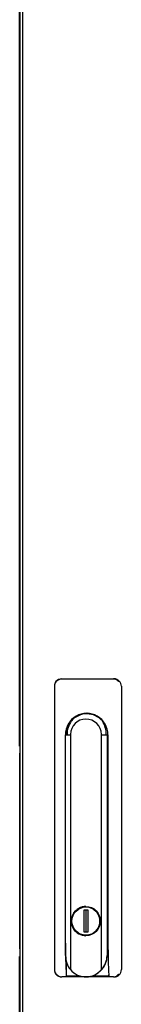
# Model space of a CAD drawing. Units: millimetres. Extents: x 26 to 422, y 41 to 267.
# Drawn here: x 265 to 270, y 116 to 159 of the extents above; entities that cross this region are included whole.
import ezdxf

# ---------------------------------------------------------------- set-up
doc = ezdxf.new("R2010")
doc.units = ezdxf.units.MM
for name, color, linetype in [('C__AGILEEC_WSPAC', 7, 'Continuous'), ('Default', 7, 'Continuous'), ('FRAME_VERT_42U_L', 7, 'Continuous'), ('SHELL_SIDE_BRACE', 7, 'Continuous'), ('SHELL_SIDE_PANEL', 7, 'Continuous'), ('SHELL_V-DOOR_PER', 7, 'Continuous')]:
    doc.layers.add(name, color=color, linetype=linetype)

# ---------------------------------------------------------------- blocks, each defined once
blk = doc.blocks.new('SE2')
at = {"layer": 'C__AGILEEC_WSPAC', "color": 7, "linetype": 'Continuous'}
for p, q in [((267.096, 130.395), (269.328, 130.395)), ((266.777, 130.075), (266.777, 117.915)), ((269.663, 130.075), (269.663, 117.915)), ((268.189, 128.891), (268.176, 128.891)), ((267.262, 118.515), (267.262, 127.995)), ((267.262, 127.995), (267.465, 127.995)), ((267.465, 128.01), (267.465, 117.913)), ((268.804, 117.912), (268.804, 128.01)), ((268.804, 127.995), (269.047, 127.995)), ((269.057, 127.995), (269.047, 127.995)), ((269.047, 127.995), (269.047, 118.513)), ((269.057, 127.995), (269.057, 120.555)), ((269.084, 127.995), (269.084, 119.044)), ((268.138, 120.599), (268.135, 120.599)), ((269.047, 120.555), (269.057, 120.555)), ((269.047, 120.555), (269.047, 118.513)), ((268.055, 119.515), (268.055, 120.475)), ((268.055, 120.475), (268.214, 120.475)), ((268.151, 119.515), (268.151, 120.475)), ((268.214, 120.475), (268.214, 119.515)), ((268.214, 119.515), (268.055, 119.515)), ((268.135, 119.391), (268.138, 119.391)), ((267.291, 118.273), (267.291, 117.684)), ((268.159, 117.595), (267.096, 117.595)), ((267.267, 117.645), (267.861, 117.645)), ((268.159, 117.595), (268.178, 117.595)), ((269.328, 117.595), (268.178, 117.595)), ((268.432, 117.645), (269.148, 117.645))]:
    blk.add_line(p, q, dxfattribs=at)
for centre, radius, start, end in [((266.862, 130.263), 0.024, 138.5145, 143.6243), ((267.099, 130.055), 0.339, 90.4577, 138.9336), ((267.098, 130.072), 0.314, 90.5602, 139.178), ((269.328, 130.113), 0.273, 36.9836, 90.4263), ((269.33, 130.096), 0.298, 37.5679, 90.4482), ((268.361, 127.997), 1.038, 145.3481, 180.1408), ((268.176, 127.999), 0.891, 41.3575, 89.1671), ((267.909, 128.005), 1.102, 359.4516, 31.9063), ((267.853, 127.995), 0.389, 177.7744, 180), ((266.862, 117.726), 0.024, 216.3757, 221.4855), ((267.099, 117.934), 0.339, 221.0664, 269.5424), ((267.098, 117.918), 0.314, 220.822, 269.4398), ((269.328, 117.877), 0.273, 269.5738, 323.0163), ((269.33, 117.893), 0.298, 269.5517, 322.4322)]:
    blk.add_arc(centre, radius, start, end, dxfattribs=at)
for centre, major_axis, ratio, start_param, end_param in [((267.066, 130.075), (0, -0.32), 0.900918, 4.022772, 4.712389), ((267.046, 130.075), (0, 0.296), 0.893192, 0.88118, 1.570796), ((269.344, 130.075), (0, 0.32), 0.996195, 4.712389, 6.283185), ((268.168, 127.995), (0, -0.92), 0.996195, 1.570796, 4.712389), ((268.207, 127.995), (0, -0.92), 0.996195, 4.112547, 4.712389), ((268.135, 127.995), (0, -0.672), 0.996195, 1.59325, 4.689936), ((268.176, 127.995), (0, -0.896), 0.996195, 2.294038, 3.989147), ((268.207, 127.995), (0, -0.92), 0.996195, 3.163276, 4.005801), ((268.31, 127.995), (-0.494, 0), 0.812477, 3.141593, 3.179206), ((268.138, 119.995), (0, 0.628), 0.996195, 0, 3.141593), ((268.138, 119.995), (0, -0.604), 0.996195, 0, 3.141593), ((267.448, 119.044), (0, -2.256), 0.087156, 4.712389, 5.359428), ((269.281, 119.044), (0, -2.256), 0.087156, 4.712389, 5.359428), ((268.098, 118.515), (0, -0.92), 0.909039, 4.712389, 5.425207), ((268.131, 118.513), (0, -0.92), 0.996195, 0.052198, 1.570796), ((268.05, 118.513), (0.997, 0), 0.923062, 5.570367, 6.283185), ((267.066, 117.915), (0, -0.32), 0.900918, 4.712389, 5.402006), ((267.046, 117.915), (0, 0.296), 0.893192, 1.570796, 2.260413), ((268.159, 118.515), (0, 0.92), 0.996195, 2.283615, 3.141593), ((268.111, 118.513), (0, -0.92), 0.996195, 0.052198, 0.857978), ((269.344, 117.915), (0, 0.32), 0.996195, 3.141593, 4.712389)]:
    blk.add_ellipse(centre, major_axis=major_axis, ratio=ratio, start_param=start_param, end_param=end_param, dxfattribs=at)
for major_axis in [(0, 0.628), (0, -0.604)]:
    blk.add_ellipse((268.135, 119.995), major_axis=major_axis, ratio=0.996195, dxfattribs=at)
for points, knots in [([(267.291, 117.684), (267.291, 117.676), (267.29, 117.667), (267.284, 117.656), (267.282, 117.652), (267.275, 117.647), (267.271, 117.645), (267.267, 117.645)], [0, 0, 0, 0, 0.5, 0.5, 0.75, 0.75, 1, 1, 1, 1]), ([(269.148, 117.645), (269.144, 117.645), (269.14, 117.647), (269.133, 117.652), (269.131, 117.656), (269.126, 117.667), (269.124, 117.676), (269.124, 117.684)], [0, 0, 0, 0, 0.25, 0.25, 0.5, 0.5, 1, 1, 1, 1])]:
    blk.add_open_spline(points, degree=3, knots=knots, dxfattribs=at)
at = {"layer": 'FRAME_VERT_42U_L', "color": 7, "linetype": 'Continuous'}
blk.add_line((265.296, 200.526), (265.296, 46.926), dxfattribs=at)
at = {"layer": 'SHELL_SIDE_BRACE', "color": 7, "linetype": 'Continuous'}
blk.add_line((265.28, 127.182), (265.28, 118.83), dxfattribs=at)
for centre, start, end in [((265.504, 127.182), 158.2132, 180), ((265.504, 118.83), 180, 201.7868)]:
    blk.add_arc(centre, 0.224, start, end, dxfattribs=at)
at = {"layer": 'SHELL_SIDE_PANEL', "color": 7, "linetype": 'Continuous'}
for p, q in [((265.28, 127.646), (265.28, 191.622)), ((265.28, 127.51), (265.28, 127.646)), ((265.296, 127.51), (265.28, 127.51)), ((265.28, 118.478), (265.296, 118.478)), ((265.28, 118.342), (265.28, 118.478)), ((265.28, 54.366), (265.28, 118.342))]:
    blk.add_line(p, q, dxfattribs=at)
at = {"layer": 'SHELL_V-DOOR_PER', "color": 7, "linetype": 'Continuous'}
blk.add_line((265.42, 47.331), (265.42, 200.611), dxfattribs=at)

msp = doc.modelspace()

# ---------------------------------------------------------------- block references
at = {"layer": 'Default'}
msp.add_blockref('SE2', (0, 0), dxfattribs=at)

doc.saveas('drawing.dxf')
